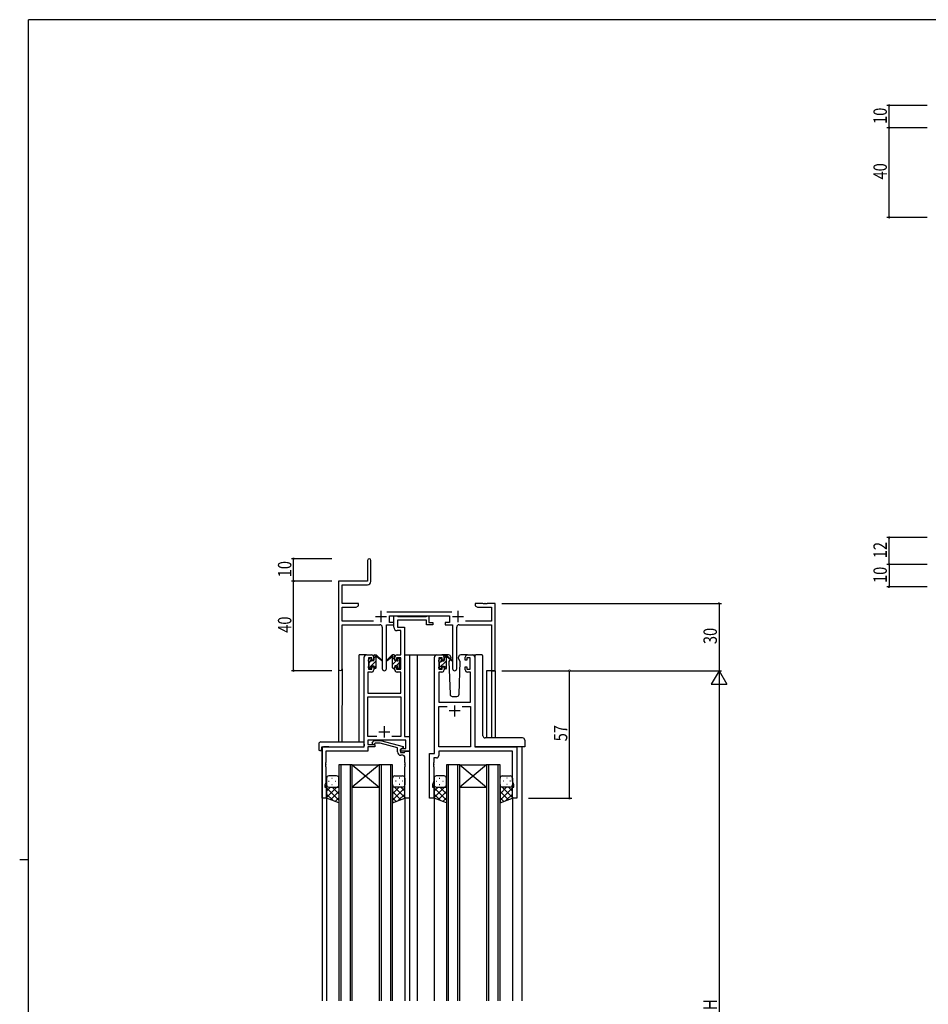
# Model space of a CAD drawing. Extents: x 0 to 1133, y 0 to 806.
# Drawn here: x 0 to 406, y 362 to 802 of the extents above; entities that cross this region are included whole.
import ezdxf

# ---------------------------------------------------------------- set-up
doc = ezdxf.new("R2010")
doc.units = 0
doc.linetypes.add('YHIDDEN_1', pattern=[4, 3, -1])
for name, color, linetype in [('YKK_11', 7, 'CONTINUOUS'), ('YKK_12', 2, 'CONTINUOUS'), ('YKK_13', 4, 'CONTINUOUS'), ('YKK_D', 6, 'CONTINUOUS'), ('YKK_ZWAK', 7, 'CONTINUOUS')]:
    doc.layers.add(name, color=color, linetype=linetype)
doc.styles.get("Standard").update_dxf_attribs({"font": 'ROMANS.SHX', "bigfont": 'EXTFONT.SHX'})

# ---------------------------------------------------------------- blocks, each defined once
blk = doc.blocks.new('A201')
at = {"layer": 'YKK_ZWAK', "color": 254, "linetype": 'Continuous'}
for p, q in [((571, 410), (21, 410)), ((21, 35), (21, 410)), ((19, 222.5), (21, 222.5))]:
    blk.add_line(p, q, dxfattribs=at)

msp = doc.modelspace()

# ---------------------------------------------------------------- linework, layer by layer
at = {"layer": 'YKK_11', "color": 0, "linetype": 'ByBlock', "lineweight": -2}
for p, q in [((155.3, 560.53), (155.3, 551.28)), ((156.8, 551.15), (156.8, 560.53)), ((155.3, 551.28), (142.3, 551.28)), ((142.3, 551.28), (142.3, 512.1)), ((143.93, 549.65), (155.3, 549.65)), ((143.93, 541.28), (143.93, 549.65)), ((151.3, 541.28), (143.93, 541.28)), ((151.3, 540.28), (151.3, 541.28)), ((203.3, 541.28), (203.3, 540.28)), ((206.84, 541.28), (203.3, 541.28)), ((207.02, 541.16), (206.84, 541.28)), ((207.57, 541.16), (207.02, 541.16)), ((207.75, 541.28), (207.57, 541.16)), ((207.84, 541.28), (207.75, 541.28)), ((208.02, 541.16), (207.84, 541.28)), ((208.57, 541.16), (208.02, 541.16)), ((208.75, 541.28), (208.57, 541.16)), ((212.3, 541.28), (208.75, 541.28)), ((212.3, 511.28), (212.3, 541.28)), ((143.93, 533.41), (143.93, 539.65)), ((143.93, 539.65), (150.2, 539.65)), ((150.2, 539.65), (151.3, 540.28)), ((193, 537.41), (163.99, 537.41)), ((203.3, 540.28), (204.39, 539.65)), ((204.39, 539.65), (210.67, 539.65)), ((210.67, 539.65), (210.67, 533.41)), ((157.95, 533.41), (143.93, 533.41)), ((165.1, 535.78), (191.9, 535.78)), ((165.1, 532.78), (165.1, 535.78)), ((167.1, 532.78), (165.1, 532.78)), ((167.1, 531.78), (167.1, 532.78)), ((189.9, 532.78), (189.9, 531.78)), ((191.9, 532.78), (189.9, 532.78)), ((191.9, 535.78), (191.9, 532.78)), ((210.67, 533.41), (199.05, 533.41)), ((143.93, 531.78), (160.85, 531.78)), ((143.93, 512.1), (143.93, 531.78)), ((161.85, 530.78), (161.85, 512.23)), ((163.75, 512.23), (163.75, 531.78)), ((163.75, 531.78), (167.1, 531.78)), ((189.9, 531.78), (193.25, 531.78)), ((193.25, 531.78), (193.25, 512.23)), ((195.15, 512.23), (195.15, 530.78)), ((196.15, 531.78), (210.67, 531.78)), ((210.67, 531.78), (210.67, 511.28)), ((210.67, 511.28), (212.3, 511.28))]:
    msp.add_line(p, q, dxfattribs=at)
at = {"layer": 'YKK_11', "color": 2}
for p, q in [((161.3, 537.98), (161.3, 532.98)), ((195.7, 537.98), (195.7, 532.98)), ((158.8, 535.48), (163.8, 535.48)), ((193.2, 535.48), (198.2, 535.48))]:
    msp.add_line(p, q, dxfattribs=at)
at = {"layer": 'YKK_11', "color": 0, "linetype": 'ByBlock', "ltscale": 0.5}
for p, q in [((167.09, 535.78), (168.42, 535.78)), ((167.09, 530.65), (167.09, 535.78)), ((168.42, 535.78), (168.7, 535.6)), ((168.7, 535.6), (168.88, 535.48)), ((181.69, 533.85), (168.72, 533.85)), ((168.72, 533.85), (168.72, 530.78)), ((168.88, 535.48), (181.54, 535.48)), ((181.54, 535.48), (181.72, 535.6)), ((181.69, 531.78), (181.69, 533.85)), ((181.72, 535.6), (181.99, 535.78)), ((181.99, 535.78), (182.69, 535.78)), ((182.69, 535.78), (182.69, 532.78)), ((182.69, 532.78), (184.39, 532.78)), ((184.39, 532.78), (184.39, 531.78)), ((170.16, 529.15), (168.59, 529.15)), ((168.72, 530.78), (171.79, 530.78)), ((170.16, 518.28), (170.16, 529.15)), ((171.79, 530.78), (171.79, 481.91)), ((184.39, 531.78), (181.69, 531.78)), ((153.79, 477.28), (153.79, 517.28)), ((154.79, 518.28), (157.09, 518.28)), ((155.79, 517.08), (155.79, 511.88)), ((157.29, 517.08), (155.79, 517.08)), ((157.29, 515.98), (157.29, 517.08)), ((158.09, 515.98), (157.29, 515.98)), ((158.09, 517.28), (158.09, 515.98)), ((167.49, 515.98), (167.49, 517.28)), ((168.29, 515.98), (167.49, 515.98)), ((168.29, 517.08), (168.29, 515.98)), ((170.16, 517.08), (168.29, 517.08)), ((168.49, 518.28), (170.16, 518.28)), ((170.16, 511.88), (170.16, 517.08)), ((185.2, 474.28), (185.2, 517.28)), ((186.2, 518.28), (188.5, 518.28)), ((187.2, 517.08), (187.2, 511.88)), ((188.7, 517.08), (187.2, 517.08)), ((188.7, 515.98), (188.7, 517.08)), ((189.5, 515.98), (188.7, 515.98)), ((189.5, 517.28), (189.5, 515.98)), ((198.9, 515.98), (198.9, 517.28)), ((199.7, 515.98), (198.9, 515.98)), ((199.7, 517.08), (199.7, 515.98)), ((201.2, 517.08), (199.7, 517.08)), ((199.9, 518.28), (202.2, 518.28)), ((201.2, 511.88), (201.2, 517.08)), ((203.2, 517.28), (203.2, 477.28)), ((155.42, 510.68), (155.42, 501.28)), ((157.09, 510.68), (155.42, 510.68)), ((155.79, 511.88), (157.29, 511.88)), ((157.29, 512.98), (158.09, 512.98)), ((157.29, 511.88), (157.29, 512.98)), ((158.09, 512.98), (158.09, 511.68)), ((167.49, 512.98), (168.29, 512.98)), ((167.49, 511.68), (167.49, 512.98)), ((168.29, 512.98), (168.29, 511.88)), ((168.29, 511.88), (170.16, 511.88)), ((170.16, 510.68), (168.49, 510.68)), ((170.16, 501.28), (170.16, 510.68)), ((187.13, 510.68), (187.13, 497.28)), ((188.5, 510.68), (187.13, 510.68)), ((187.2, 511.88), (188.7, 511.88)), ((188.7, 512.98), (189.5, 512.98)), ((188.7, 511.88), (188.7, 512.98)), ((189.5, 512.98), (189.5, 511.68)), ((198.9, 512.98), (199.7, 512.98)), ((198.9, 511.68), (198.9, 512.98)), ((199.7, 512.98), (199.7, 511.88)), ((199.7, 511.88), (201.2, 511.88)), ((201.27, 510.68), (199.9, 510.68)), ((201.27, 497.28), (201.27, 510.68)), ((155.42, 501.28), (170.16, 501.28)), ((155.42, 481.91), (155.42, 499.65)), ((155.42, 499.65), (170.16, 499.65)), ((170.16, 499.65), (170.16, 481.91)), ((187.13, 497.28), (201.27, 497.28)), ((187.13, 477.28), (187.13, 495.35)), ((187.13, 495.35), (190.85, 495.35)), ((197.55, 495.35), (201.27, 495.35)), ((197.55, 495.35), (201.27, 495.35)), ((201.27, 495.35), (201.27, 477.28)), ((159.44, 481.91), (155.42, 481.91)), ((159.44, 481.91), (155.42, 481.91)), ((172.36, 480.28), (155.42, 480.28)), ((155.42, 480.28), (155.42, 478.28)), ((157.47, 479.31), (158.25, 480.08)), ((158.25, 480.08), (161.09, 480.08)), ((161.09, 480.08), (171.2, 477.38)), ((170.16, 481.91), (166.15, 481.91)), ((171.79, 481.91), (173.99, 481.91)), ((172.36, 476.58), (172.36, 480.28)), ((173.99, 481.91), (173.99, 475.28)), ((134.99, 477.28), (153.79, 477.28)), ((134.99, 454.28), (134.99, 477.28)), ((155.42, 475.38), (136.62, 475.38)), ((136.62, 475.38), (136.62, 470.24)), ((155.42, 478.28), (158.59, 478.28)), ((158.59, 477.28), (155.42, 477.28)), ((155.42, 477.28), (155.42, 475.38)), ((158.74, 478.88), (158.32, 478.46)), ((158.59, 478.28), (158.59, 477.28)), ((160.93, 478.88), (158.74, 478.88)), ((168.7, 476.8), (160.93, 478.88)), ((168.7, 474.98), (168.7, 476.8)), ((169.99, 476.08), (170.86, 476.58)), ((169.99, 475.28), (169.99, 476.08)), ((173.99, 475.28), (169.99, 475.28)), ((171.2, 476.78), (170, 476.08)), ((170, 476.08), (170, 474.78)), ((170.86, 476.58), (172.36, 476.58)), ((171.2, 477.38), (171.2, 476.78)), ((171.8, 474.78), (172, 474.98)), ((172, 474.98), (172.3, 475.28)), ((172.3, 475.28), (174, 475.28)), ((174, 475.28), (174, 454.28)), ((201.27, 477.28), (187.13, 477.28)), ((220.07, 475.35), (187.13, 475.35)), ((187.13, 475.35), (187.13, 473.35)), ((203.2, 477.28), (222, 477.28)), ((220.07, 462.01), (220.07, 475.35)), ((222, 477.28), (222, 454.28)), ((170, 474.78), (171.8, 474.78)), ((171, 473.48), (170.2, 473.48)), ((172, 470.24), (172, 472.48)), ((183, 454.28), (183, 474.28)), ((183, 474.28), (185.2, 474.28)), ((184.93, 472.35), (184.93, 470.24)), ((186.13, 472.35), (184.93, 472.35)), ((136.62, 470.24), (136.5, 470.06)), ((136.5, 470.06), (136.5, 469.51)), ((136.5, 469.51), (136.62, 469.33)), ((136.62, 469.24), (136.5, 469.06)), ((136.5, 469.06), (136.5, 468.51)), ((136.5, 468.51), (136.62, 468.33)), ((136.62, 469.33), (136.62, 469.24)), ((136.62, 468.33), (136.62, 461.19)), ((172.12, 470.06), (172, 470.24)), ((172, 469.33), (172.12, 469.51)), ((172, 469.24), (172, 469.33)), ((172.12, 469.06), (172, 469.24)), ((172, 468.33), (172.12, 468.51)), ((172, 454.28), (172, 468.33)), ((172.12, 469.51), (172.12, 470.06)), ((172.12, 468.51), (172.12, 469.06)), ((184.93, 470.24), (184.81, 470.06)), ((184.81, 470.06), (184.81, 469.51)), ((184.81, 469.51), (184.93, 469.33)), ((184.93, 469.24), (184.81, 469.06)), ((184.81, 469.06), (184.81, 468.51)), ((184.81, 468.51), (184.93, 468.33)), ((184.93, 469.33), (184.93, 469.24)), ((184.93, 468.33), (184.93, 462.01)), ((184.93, 462.01), (184.3, 460.28)), ((220.7, 460.28), (220.07, 462.01)), ((136.62, 461.19), (136.29, 460.28)), ((136.29, 460.28), (136.29, 459.28)), ((136.29, 459.28), (136.99, 459.28)), ((136.99, 459.28), (136.99, 454.28)), ((184.3, 460.28), (184.3, 459.28)), ((184.3, 459.28), (185, 459.28)), ((185, 459.28), (185, 454.28)), ((220, 459.28), (220.7, 459.28)), ((220, 454.28), (220, 459.28)), ((220.7, 459.28), (220.7, 460.28)), ((136.99, 454.28), (134.99, 454.28)), ((174, 454.28), (172, 454.28)), ((185, 454.28), (183, 454.28)), ((222, 454.28), (220, 454.28))]:
    msp.add_line(p, q, dxfattribs=at)
at = {"layer": 'YKK_11', "color": 2, "ltscale": 0.5}
for p, q in [((196.7, 493.28), (191.7, 493.28)), ((194.2, 495.78), (194.2, 490.78)), ((160.29, 483.98), (165.29, 483.98)), ((162.79, 486.48), (162.79, 481.48))]:
    msp.add_line(p, q, dxfattribs=at)
at = {"layer": 'YKK_11', "color": 0, "linetype": 'ByBlock', "lineweight": -2}
for centre, radius, start, end in [((156.05, 560.53), 0.75, 360, 180), ((155.3, 551.15), 1.5, 270, 360), ((160.85, 530.78), 1, 0, 90), ((196.15, 530.78), 1, 90, 180), ((143.11, 512.1), 0.815, 180, 0), ((162.8, 512.23), 0.95, 180, 0), ((194.2, 512.23), 0.95, 180, 0)]:
    msp.add_arc(centre, radius, start, end, dxfattribs=at)
at = {"layer": 'YKK_11', "color": 0, "linetype": 'ByBlock', "ltscale": 0.5}
for centre, radius, start, end in [((168.59, 530.65), 1.5, 180, 270), ((154.79, 517.28), 1, 90, 180), ((157.09, 517.28), 1, 0, 90), ((168.49, 517.28), 1, 90, 180), ((186.2, 517.28), 1, 90, 180), ((188.5, 517.28), 1, 0, 90), ((199.9, 517.28), 1, 90, 180), ((202.2, 517.28), 1, 0, 90), ((157.09, 511.68), 1, 270, 360), ((168.49, 511.68), 1, 180, 270), ((188.5, 511.68), 1, 270, 360), ((199.9, 511.68), 1, 180, 270), ((157.9, 478.88), 0.6, 135, 315), ((170.2, 474.98), 1.5, 180, 270), ((171, 472.48), 1, 0, 90), ((186.13, 473.35), 1, 270, 360)]:
    msp.add_arc(centre, radius, start, end, dxfattribs=at)
at = {"layer": 'YKK_12', "ltscale": 1.5}
for p, q in [((151.6, 479.47), (151.6, 518.28)), ((154.8, 518.28), (151.6, 518.28)), ((171.79, 518.28), (177.5, 518.28)), ((174, 518.28), (174, 363.78)), ((177, 518.28), (186.2, 518.28)), ((177.5, 518.28), (177.5, 363.78)), ((202.2, 518.28), (203.66, 518.28)), ((142.3, 512.1), (142.3, 479.47)), ((143.93, 512.1), (143.9, 479.47)), ((208.4, 511.28), (208.4, 481.23)), ((212.3, 511.28), (208.4, 511.28)), ((210.67, 511.28), (210.67, 481.23)), ((212.3, 511.28), (212.3, 481.23)), ((135, 477.28), (135, 363.78)), ((138.1, 477.28), (135.6, 477.28)), ((224.2, 477.28), (224.2, 363.78)), ((142.5, 469.28), (142.5, 363.78)), ((148.5, 469.28), (142.5, 469.28)), ((143.5, 363.78), (143.5, 469.28)), ((147.5, 469.28), (147.5, 363.78)), ((148.5, 363.78), (148.5, 469.28)), ((160.5, 469.28), (148.5, 459.28)), ((148.5, 469.28), (160.5, 459.28)), ((148.5, 469.28), (160.5, 469.28)), ((160.5, 469.28), (160.5, 363.78)), ((166.5, 469.28), (160.5, 469.28)), ((161.5, 363.78), (161.5, 469.28)), ((165.5, 469.28), (165.5, 363.78)), ((166.5, 363.78), (166.5, 469.28)), ((190.5, 469.28), (190.5, 363.78)), ((196.5, 469.28), (190.5, 469.28)), ((191.5, 363.78), (191.5, 469.28)), ((195.5, 469.28), (195.5, 363.78)), ((196.5, 363.78), (196.5, 469.28)), ((196.5, 469.28), (208.5, 469.28)), ((208.5, 469.28), (196.5, 459.28)), ((196.5, 469.28), (208.5, 459.28)), ((208.5, 469.28), (208.5, 363.78)), ((214.5, 469.28), (208.5, 469.28)), ((209.5, 363.78), (209.5, 469.28)), ((213.5, 469.28), (213.5, 363.78)), ((214.5, 363.78), (214.5, 469.28)), ((148.5, 459.28), (160.5, 459.28)), ((196.5, 459.28), (208.5, 459.28)), ((137, 454.78), (137, 363.78)), ((172, 454.78), (172, 363.78)), ((185, 454.78), (185, 363.78)), ((220, 454.78), (220, 363.78))]:
    msp.add_line(p, q, dxfattribs=at)
at = {"layer": 'YKK_13', "ltscale": 1.5}
for p, q in [((155.8, 515.58), (155.8, 516.18)), ((155.88, 516.4), (156.38, 516.9)), ((156, 513.28), (156, 515.38)), ((156.9, 516.68), (156.9, 516.34)), ((157.36, 515.88), (158.1, 515.88)), ((158.1, 515.88), (158.1, 517.98)), ((158.4, 518.28), (159.19, 518.28)), ((159.1, 517.78), (159.1, 518.28)), ((159.1, 512.58), (159.1, 517.18)), ((159.38, 518.21), (161.56, 516.17)), ((161.53, 515.82), (159.39, 517.52)), ((166.21, 518.21), (164.03, 516.17)), ((164.06, 515.82), (166.2, 517.52)), ((167.2, 518.28), (166.41, 518.28)), ((166.5, 517.78), (166.5, 518.28)), ((166.5, 512.58), (166.5, 517.18)), ((167.5, 515.88), (167.5, 517.98)), ((168.24, 515.88), (167.5, 515.88)), ((168.7, 516.68), (168.7, 516.34)), ((169.71, 516.4), (169.21, 516.9)), ((169.6, 513.28), (169.6, 515.38)), ((169.8, 515.58), (169.8, 516.18)), ((187.2, 515.38), (187.2, 515.98)), ((187.28, 516.2), (187.78, 516.7)), ((187.4, 513.08), (187.4, 515.18)), ((188.3, 516.48), (188.3, 516.14)), ((191.48, 518.28), (188.5, 518.28)), ((188.76, 515.68), (189.5, 515.68)), ((189.5, 515.68), (189.5, 517.78)), ((189.8, 518.08), (190.59, 518.08)), ((190.5, 517.58), (190.5, 518.08)), ((190.5, 512.38), (190.5, 516.98)), ((190.78, 518.01), (192.96, 515.97)), ((192.93, 515.62), (190.79, 517.32)), ((192.17, 516.22), (191.65, 515.32)), ((191.65, 515.32), (192.16, 500.75)), ((192.5, 516.78), (192.36, 516.53)), ((192.48, 517.32), (192.5, 516.78)), ((195.89, 516.78), (195.91, 517.32)), ((196.74, 515.32), (195.89, 516.78)), ((196.23, 500.75), (196.74, 515.32)), ((199.9, 518.28), (196.91, 518.28)), ((203.2, 517.78), (203.2, 477.78)), ((206.34, 518.28), (203.66, 518.28)), ((206.84, 482.22), (206.84, 517.78)), ((155.8, 512.58), (155.8, 513.08)), ((156.6, 512.28), (156.1, 512.28)), ((156.9, 513.48), (158.1, 513.48)), ((156.9, 513.48), (156.9, 512.58)), ((158.1, 513.48), (158.1, 512.58)), ((158.8, 512.28), (158.4, 512.28)), ((166.8, 512.28), (167.2, 512.28)), ((167.5, 513.48), (167.5, 512.58)), ((168.7, 513.48), (167.5, 513.48)), ((168.7, 513.48), (168.7, 512.58)), ((169, 512.28), (169.5, 512.28)), ((169.8, 512.58), (169.8, 513.08)), ((187.2, 512.38), (187.2, 512.88)), ((188, 512.08), (187.5, 512.08)), ((188.3, 513.28), (189.5, 513.28)), ((188.3, 513.28), (188.3, 512.38)), ((189.5, 513.28), (189.5, 512.38)), ((190.2, 512.08), (189.8, 512.08)), ((193.16, 499.78), (195.23, 499.78)), ((134.51, 479.47), (153.8, 479.47)), ((153.8, 478.47), (153.8, 479.47)), ((224.5, 481.23), (207.84, 481.23)), ((225.5, 480.23), (225.5, 477.28)), ((133.51, 478.47), (133.51, 476.1)), ((134.51, 475.59), (134.7, 475.59)), ((134.7, 476.98), (134.7, 476.09)), ((134.7, 475.59), (134.7, 476.09)), ((135, 477.28), (153.3, 477.28)), ((153.8, 478.47), (153.8, 477.78)), ((225.5, 477.28), (203.7, 477.28)), ((137, 463.28), (137, 460.28)), ((137.92, 461.92), (138.12, 461.92)), ((141.5, 464.28), (138, 464.28)), ((139.33, 463.34), (139.53, 463.34)), ((140.95, 461.92), (141.15, 461.92)), ((142.5, 460.28), (142.5, 463.28)), ((166.49, 460.28), (166.49, 463.28)), ((167.49, 464.28), (170.99, 464.28)), ((168.04, 461.92), (167.84, 461.92)), ((169.66, 463.34), (169.46, 463.34)), ((171.07, 461.92), (170.87, 461.92)), ((171.99, 463.28), (171.99, 460.28)), ((185, 463.28), (185, 460.28)), ((185.92, 461.92), (186.12, 461.92)), ((189.5, 464.28), (186, 464.28)), ((187.33, 463.34), (187.53, 463.34)), ((188.95, 461.92), (189.15, 461.92)), ((190.5, 460.28), (190.5, 463.28)), ((214.49, 460.28), (214.49, 463.28)), ((215.49, 464.28), (218.99, 464.28)), ((216.04, 461.92), (215.84, 461.92)), ((217.66, 463.34), (217.46, 463.34)), ((219.07, 461.92), (218.87, 461.92)), ((219.99, 463.28), (219.99, 460.28)), ((137, 454.28), (137, 460.28)), ((141.62, 459.28), (137, 454.66)), ((138.79, 459.28), (137, 457.49)), ((137, 459.02), (142.5, 453.52)), ((138, 459.28), (141.6, 459.28)), ((138.4, 459.28), (142.5, 459.28)), ((142.5, 457.34), (138.8, 453.64)), ((139.33, 460.51), (139.53, 460.51)), ((139.56, 459.28), (142.5, 456.34)), ((142.38, 459.28), (142.5, 459.17)), ((142.5, 460.51), (142.5, 452.32)), ((166.49, 460.51), (166.49, 452.32)), ((170.59, 459.28), (166.49, 459.28)), ((166.61, 459.28), (166.49, 459.17)), ((169.43, 459.28), (166.49, 456.34)), ((171.99, 459.02), (166.49, 453.52)), ((166.49, 457.34), (170.19, 453.64)), ((167.37, 459.28), (171.99, 454.66)), ((170.99, 459.28), (167.39, 459.28)), ((169.66, 460.51), (169.46, 460.51)), ((170.2, 459.28), (171.99, 457.49)), ((171.99, 454.28), (171.99, 460.28)), ((185, 454.28), (185, 460.28)), ((189.62, 459.28), (185, 454.66)), ((186.79, 459.28), (185, 457.49)), ((185, 459.02), (190.5, 453.52)), ((186, 459.28), (189.6, 459.28)), ((186.4, 459.28), (190.5, 459.28)), ((190.5, 457.34), (186.8, 453.64)), ((187.33, 460.51), (187.53, 460.51)), ((187.56, 459.28), (190.5, 456.34)), ((190.38, 459.28), (190.5, 459.17)), ((190.5, 460.51), (190.5, 452.32)), ((214.49, 460.51), (214.49, 452.32)), ((218.59, 459.28), (214.49, 459.28)), ((214.61, 459.28), (214.49, 459.17)), ((217.43, 459.28), (214.49, 456.34)), ((219.99, 459.02), (214.49, 453.52)), ((214.49, 457.34), (218.19, 453.64)), ((215.37, 459.28), (219.99, 454.66)), ((218.99, 459.28), (215.39, 459.28)), ((217.66, 460.51), (217.46, 460.51)), ((218.2, 459.28), (219.99, 457.49)), ((219.99, 454.28), (219.99, 460.28)), ((137, 456.19), (139.96, 453.23)), ((142.5, 452.32), (137, 454.28)), ((142.5, 454.51), (140.88, 452.9)), ((166.49, 454.51), (168.11, 452.9)), ((166.49, 452.32), (171.99, 454.28)), ((171.99, 456.19), (169.03, 453.23)), ((185, 456.19), (187.96, 453.23)), ((190.5, 452.32), (185, 454.28)), ((190.5, 454.51), (188.88, 452.9)), ((214.49, 454.51), (216.11, 452.9)), ((214.49, 452.32), (219.99, 454.28)), ((219.99, 456.19), (217.03, 453.23))]:
    msp.add_line(p, q, dxfattribs=at)
at = {"layer": 'YKK_13'}
for p, q in [((156, 514.8), (156.83, 515.64)), ((156.92, 513.48), (159.1, 515.66)), ((158.1, 516.9), (159.1, 517.9)), ((166.5, 516.32), (167.5, 517.32)), ((166.5, 514.08), (168.3, 515.88)), ((168.15, 513.48), (169.6, 514.93)), ((168.7, 516.28), (169.26, 516.84)), ((187.2, 512.33), (190.5, 515.63)), ((187.4, 514.77), (188.13, 515.5)), ((189.5, 516.87), (190.5, 517.87)), ((155.85, 512.41), (156.9, 513.46)), ((158.13, 512.45), (159.1, 513.41)), ((166.95, 512.28), (167.5, 512.83)), ((169.19, 512.28), (169.8, 512.89)), ((189.5, 512.38), (190.5, 513.38))]:
    msp.add_line(p, q, dxfattribs=at)
at = {"layer": 'YKK_13', "ltscale": 1.5}
for centre, radius, start, end in [((156.1, 516.18), 0.3, 135, 180), ((156, 515.58), 0.2, 180, 270), ((156.6, 516.68), 0.3, 0, 135), ((156.9, 515.88), 0.25, 123.0557, 326.9443), ((156.6, 516.34), 0.3, 303.0557, 0), ((157.36, 515.58), 0.3, 90, 146.9443), ((158.4, 517.98), 0.3, 90, 180), ((159.1, 517.58), 0.2, 20.8833, 233.1301), ((158.8, 517.18), 0.3, 0, 53.1301), ((159.19, 517.98), 0.3, 49.8974, 90), ((159.56, 517.76), 0.3, 200.8833, 234.62), ((161.64, 515.98), 0.2, 234.62, 114.62), ((163.95, 515.98), 0.2, 65.38, 305.38), ((166.03, 517.76), 0.3, 305.38, 339.1167), ((166.41, 517.98), 0.3, 90, 130.1026), ((166.5, 517.58), 0.2, 306.8699, 159.1167), ((166.8, 517.18), 0.3, 126.8699, 180), ((167.2, 517.98), 0.3, 0, 90), ((168.24, 515.58), 0.3, 33.0557, 90), ((168.7, 515.88), 0.25, 213.0557, 56.9443), ((169, 516.68), 0.3, 45, 180), ((169, 516.34), 0.3, 180, 236.9443), ((169.6, 515.58), 0.2, 270, 0), ((169.5, 516.18), 0.3, 0, 45), ((187.5, 515.98), 0.3, 135, 180), ((187.4, 515.38), 0.2, 180, 270), ((188, 516.48), 0.3, 0, 135), ((188.3, 515.68), 0.25, 123.0557, 326.9443), ((188, 516.14), 0.3, 303.0557, 0), ((188.76, 515.38), 0.3, 90, 146.9443), ((189.8, 517.78), 0.3, 90, 180), ((190.5, 517.38), 0.2, 20.8833, 233.1301), ((190.2, 516.98), 0.3, 0, 53.1301), ((190.59, 517.78), 0.3, 49.8974, 90), ((190.96, 517.56), 0.3, 200.8833, 234.62), ((191.48, 517.28), 1, 2, 90), ((193.05, 515.78), 0.2, 234.62, 114.62), ((196.91, 517.28), 1, 90, 178), ((206.34, 517.78), 0.5, 0, 90), ((156, 513.08), 0.2, 90, 180), ((156.1, 512.58), 0.3, 180, 270), ((156.6, 512.58), 0.3, 270, 0), ((158.4, 512.58), 0.3, 180, 270), ((158.8, 512.58), 0.3, 270, 0), ((166.8, 512.58), 0.3, 180, 270), ((167.2, 512.58), 0.3, 270, 0), ((169, 512.58), 0.3, 180, 270), ((169.5, 512.58), 0.3, 270, 0), ((169.6, 513.08), 0.2, 0, 90), ((187.4, 512.88), 0.2, 90, 180), ((187.5, 512.38), 0.3, 180, 270), ((188, 512.38), 0.3, 270, 0), ((189.8, 512.38), 0.3, 180, 270), ((190.2, 512.38), 0.3, 270, 0), ((193.16, 500.78), 1, 182, 270), ((195.23, 500.78), 1, 270, 358), ((134.51, 478.47), 1, 90.0051, 180), ((207.77, 482.2), 0.928, 178.6438, 226.5342), ((207.8, 482.14), 0.906, 222.1919, 272.3092), ((224.5, 480.23), 1, 0, 90), ((133.94, 476.07), 0.427, 176.2506, 225.917), ((134.28, 476.74), 1.17, 236.6591, 281.2163), ((135, 476.98), 0.3, 90, 180), ((153.3, 477.78), 0.5, 270, 0), ((138, 463.28), 1, 90, 180), ((141.5, 463.28), 1, 0, 90), ((167.49, 463.28), 1, 90, 180), ((170.99, 463.28), 1, 360, 90), ((186, 463.28), 1, 90, 180), ((189.5, 463.28), 1, 0, 90), ((215.49, 463.28), 1, 90, 180), ((218.99, 463.28), 1, 360, 90), ((138, 460.28), 1, 180, 270), ((138, 460.28), 1, 180, 270), ((141.5, 460.28), 1, 270, 0), ((141.5, 460.28), 1, 270, 0), ((167.49, 460.28), 1, 180, 270), ((167.49, 460.28), 1, 180, 270), ((170.99, 460.28), 1, 270, 360), ((170.99, 460.28), 1, 270, 360), ((186, 460.28), 1, 180, 270), ((186, 460.28), 1, 180, 270), ((189.5, 460.28), 1, 270, 0), ((189.5, 460.28), 1, 270, 0), ((215.49, 460.28), 1, 180, 270), ((215.49, 460.28), 1, 180, 270), ((218.99, 460.28), 1, 270, 360), ((218.99, 460.28), 1, 270, 360)]:
    msp.add_arc(centre, radius, start, end, dxfattribs=at)
at = {"layer": 'YKK_13', "linetype": 'YHIDDEN_1', "ltscale": 1.5}
for centre, start, end in [((210.25, 476.78), 90, 93.7262), ((210.25, 476.78), 90, 93.7262), ((212.14, 476.78), 87.1343, 90), ((212.14, 476.78), 87.1343, 90)]:
    msp.add_arc(centre, 0.5, start, end, dxfattribs=at)
at = {"layer": 'YKK_13', "ltscale": 1.5}
for centre, major_axis, ratio, start_param, end_param in [((203.45, 517.78), (0, 0.5), 0.500019, 1.036006, 1.570796), ((203.66, 517.78), (0.5, 0), 0.999962, 1.570796, 2.606802), ((203.7, 477.78), (-0.5, 0), 0.999962, 0, 1.570796)]:
    msp.add_ellipse(centre, major_axis=major_axis, ratio=ratio, start_param=start_param, end_param=end_param, dxfattribs=at)
at = {"layer": 'YKK_D'}
for p, q in [((405.19, 763.73), (387.19, 763.73)), ((388.19, 753.73), (388.19, 763.73)), ((405.19, 753.73), (387.19, 753.73)), ((405.19, 753.73), (387.19, 753.73)), ((388.19, 713.73), (388.19, 753.73)), ((405.19, 713.73), (387.19, 713.73)), ((405.19, 570.73), (387.19, 570.73)), ((388.19, 558.73), (388.19, 570.73)), ((139.3, 561.28), (121.3, 561.28)), ((122.3, 551.28), (122.3, 561.28)), ((405.19, 558.73), (387.19, 558.73)), ((405.19, 558.73), (387.19, 558.73)), ((388.19, 558.73), (388.19, 548.73)), ((139.3, 551.28), (121.3, 551.28)), ((139.3, 551.28), (121.3, 551.28)), ((122.3, 511.28), (122.3, 551.28)), ((405.19, 548.73), (387.19, 548.73)), ((215.3, 541.28), (313.3, 541.28)), ((312.3, 541.28), (312.3, 511.28)), ((139.3, 511.28), (121.3, 511.28)), ((215.3, 511.28), (313.3, 511.28)), ((215.3, 511.28), (313.3, 511.28)), ((312.3, 504.28), (312.3, 218.28))]:
    msp.add_line(p, q, dxfattribs=at)
at = {"layer": 'YKK_D', "ltscale": 1.5}
for p, q in [((227.2, 511.28), (246.5, 511.28)), ((245.5, 454.28), (245.5, 511.28)), ((227.2, 454.28), (246.5, 454.28))]:
    msp.add_line(p, q, dxfattribs=at)
at = {"layer": 'YKK_D', "lineweight": -2}
for p, q in [((312.3, 511.28), (308.8, 505.22)), ((312.3, 511.28), (312.3, 499.16)), ((312.3, 511.28), (315.8, 505.22)), ((308.8, 505.22), (315.8, 505.22))]:
    msp.add_line(p, q, dxfattribs=at)
at = {"layer": 'YKK_D', "linetype": 'ByBlock', "const_width": 0.85}
for points in [[(388.19, 763.63, 1), (388.19, 763.84, 1)], [(388.19, 753.84, 1), (388.19, 753.63, 1)], [(388.19, 753.63, 1), (388.19, 753.84, 1)], [(388.19, 713.84, 1), (388.19, 713.63, 1)], [(388.19, 570.62, 1), (388.19, 570.84, 1)], [(122.3, 561.18, 1), (122.3, 561.39, 1)], [(388.19, 558.62, 1), (388.19, 558.84, 1)], [(388.19, 558.84, 1), (388.19, 558.62, 1)], [(122.3, 551.39, 1), (122.3, 551.18, 1)], [(122.3, 551.18, 1), (122.3, 551.39, 1)], [(388.19, 548.84, 1), (388.19, 548.62, 1)], [(312.3, 541.18, 1), (312.3, 541.39, 1)], [(122.3, 511.39, 1), (122.3, 511.18, 1)], [(245.5, 511.18, 1), (245.5, 511.39, 1)], [(245.5, 454.39, 1), (245.5, 454.18, 1)]]:
    msp.add_lwpolyline(points, format="xyb", close=True, dxfattribs=at)

# ---------------------------------------------------------------- block references
at = {"layer": 'YKK_ZWAK', "xscale": 1.9999999992, "yscale": 1.9999999992, "zscale": 1.9999999992}
msp.add_blockref('A201', (-38, -18), dxfattribs=at)

# ---------------------------------------------------------------- texts
at = {"layer": 'YKK_D', "width": 0.8}
for s, p in [('10', (387.19, 755.43)), ('40', (387.19, 730.64)), ('12', (387.19, 561.48)), ('10', (121.3, 552.98)), ('10', (387.19, 550.43)), ('40', (121.3, 528.19)), ('30', (311.3, 523.15)), ('57', (244.5, 479.74)), ('H', (311.3, 359.74))]:
    msp.add_text(s, height=6, rotation=90, dxfattribs=at).set_placement(p)

doc.saveas('drawing.dxf')
